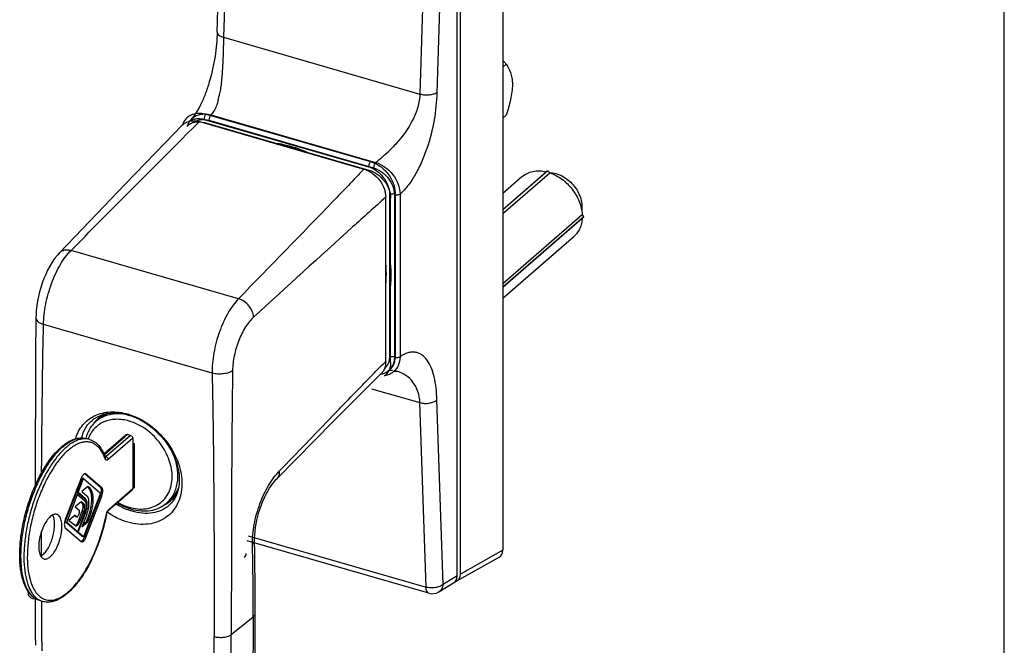
# Model space of a CAD drawing. Units: millimetres. Extents: x 959 to 1506, y -522 to -135.
# Drawn here: x 1389 to 1506, y -281 to -207 of the extents above; entities that cross this region are included whole.
import ezdxf

# ---------------------------------------------------------------- set-up
doc = ezdxf.new("R2010")
doc.units = ezdxf.units.MM
doc.header["$LTSCALE"] = 23.1
doc.layers.get('0').update_dxf_attribs({"linetype": 'CONTINUOUS'})
doc.layers.add('COMPONENTI_DI_ASSIEME', color=7, linetype='CONTINUOUS')

msp = doc.modelspace()

# ---------------------------------------------------------------- linework, layer by layer
at = {"color": 7, "linetype": 'Continuous'}
msp.add_line((1506.14, -521.89), (1506.14, -134.69), dxfattribs=at)
at = {"layer": 'COMPONENTI_DI_ASSIEME', "color": 7, "linetype": 'Continuous'}
for p, q in [((1412.78, -208.33), (1413.41, -185.27)), ((1446.65, -185.77), (1446.65, -269.77)), ((1441.25, -272.83), (1441.25, -190.8)), ((1441.63, -272.62), (1441.63, -190.42)), ((1446.65, -212.49), (1447.06, -212.13)), ((1446.65, -218.55), (1447.06, -218.19)), ((1408.69, -219.21), (1408.63, -219.37)), ((1409.12, -218.56), (1409.12, -218.56)), ((1409.7, -218.66), (1409.71, -218.66)), ((1410.67, -218.96), (1430.17, -224.59)), ((1411.26, -219.07), (1430.76, -224.7)), ((1452.01, -224.79), (1446.65, -229.43)), ((1446.65, -229.36), (1451.79, -224.9)), ((1446.65, -229.86), (1452.23, -225.03)), ((1452.01, -224.79), (1451.79, -224.9)), ((1452.23, -225.03), (1452.01, -224.79)), ((1446.65, -227.45), (1448.93, -225.48)), ((1432.76, -247.41), (1432.76, -227.93)), ((1433.35, -247.51), (1433.35, -228.04)), ((1446.65, -238.15), (1456.07, -229.99)), ((1456.25, -230.25), (1456.07, -229.99)), ((1456.25, -230.25), (1446.65, -238.57)), ((1446.65, -238.58), (1456.07, -230.42)), ((1456.07, -230.42), (1456.25, -230.25)), ((1446.65, -239.89), (1455.09, -232.58)), ((1433.02, -248.56), (1433.02, -248.56)), ((1433.55, -248.47), (1433.54, -248.47)), ((1433.6, -248.67), (1433.6, -248.67)), ((1434.13, -248.57), (1434.13, -248.57)), ((1432.14, -248.93), (1432.18, -248.92)), ((1397.93, -254.39), (1397.93, -254.39)), ((1398.78, -254.18), (1398.38, -254.53)), ((1399.17, -253.71), (1398.72, -254.1)), ((1401.88, -253.66), (1402.22, -253.75)), ((1397.62, -256.65), (1397.27, -256.55)), ((1397.47, -256.59), (1397.46, -256.6)), ((1399.34, -258.36), (1401.95, -256.1)), ((1402.5, -256.17), (1402.15, -256.07)), ((1402.76, -256.5), (1402.76, -262.48)), ((1402.97, -257.17), (1402.76, -257.11)), ((1402.97, -262.37), (1402.97, -257.17)), ((1396.65, -261.24), (1394.76, -266.14)), ((1396.12, -262.89), (1396.76, -261.24)), ((1396.29, -262.94), (1396.93, -261.29)), ((1396.93, -261.29), (1396.76, -261.24)), ((1396.93, -261.29), (1398.93, -263.02)), ((1398.93, -262.33), (1397.06, -260.71)), ((1399.1, -262.38), (1397.21, -260.75)), ((1397.43, -262.21), (1396.73, -262.82)), ((1397.49, -262.35), (1397.37, -262.26)), ((1397.66, -262.4), (1397.43, -262.21)), ((1399.9, -265.05), (1402.69, -262.63)), ((1402.76, -262.13), (1402.97, -262.19)), ((1402.76, -262.3), (1402.97, -262.37)), ((1394.76, -266.43), (1396.04, -263.11)), ((1394.93, -266.48), (1396.21, -263.16)), ((1396.21, -263.16), (1396.04, -263.11)), ((1396.99, -263.64), (1396.12, -262.89)), ((1396.29, -262.94), (1396.12, -262.89)), ((1396.21, -263.16), (1397.08, -263.91)), ((1397.16, -263.69), (1396.29, -262.94)), ((1396.73, -262.82), (1397.3, -263.32)), ((1398.93, -263.02), (1396.93, -268.21)), ((1397.04, -268.21), (1398.93, -263.31)), ((1397.21, -268.26), (1399.1, -263.36)), ((1407.16, -263.86), (1406.76, -264.2)), ((1407.88, -263.37), (1407.23, -263.93)), ((1396.65, -264.03), (1395.94, -264.64)), ((1395.94, -264.64), (1396.43, -265.06)), ((1396.76, -264.23), (1396.59, -264.08)), ((1396.94, -264.28), (1396.65, -264.03)), ((1407.08, -264.45), (1407.08, -264.45)), ((1395.91, -265.64), (1395.19, -266.26)), ((1395.19, -266.26), (1395.95, -266.87)), ((1395.96, -265.77), (1395.85, -265.68)), ((1396.14, -265.82), (1395.91, -265.64)), ((1395.98, -265.78), (1395.96, -265.77)), ((1395.98, -265.78), (1396.15, -265.83)), ((1396.14, -265.82), (1396.15, -265.83)), ((1397.08, -265.33), (1396.21, -267.59)), ((1396.43, -265.31), (1396.28, -265.7)), ((1396.29, -267.66), (1397.16, -265.41)), ((1396.31, -266.35), (1396.76, -265.16)), ((1396.48, -266.4), (1396.94, -265.21)), ((1397.3, -265.53), (1396.73, -267.03)), ((1397.26, -266.37), (1397.49, -265.78)), ((1397.43, -266.42), (1397.66, -265.83)), ((1399.62, -265.63), (1399.62, -265.65)), ((1396.04, -267.54), (1394.76, -266.43)), ((1394.93, -266.48), (1394.76, -266.43)), ((1394.76, -267.12), (1396.65, -268.75)), ((1396.21, -267.59), (1394.93, -266.48)), ((1396.73, -267.03), (1397.43, -266.42)), ((1396.84, -266.73), (1397.26, -266.37)), ((1397.43, -266.42), (1397.26, -266.37)), ((1396.21, -267.59), (1396.04, -267.54)), ((1396.12, -267.61), (1396.14, -267.56)), ((1396.76, -268.16), (1396.12, -267.61)), ((1396.29, -267.66), (1396.12, -267.61)), ((1396.93, -268.21), (1396.29, -267.66)), ((1396.93, -268.21), (1396.76, -268.16)), ((1437.88, -274.89), (1416.34, -268.67)), ((1416.23, -270.19), (1416.23, -270.19)), ((1446.19, -270.63), (1441.18, -273.47)), ((1439.07, -274.73), (1440.82, -273.67)), ((1392.07, -275.86), (1391.73, -275.76))]:
    msp.add_line(p, q, dxfattribs=at)
at = {"layer": 'COMPONENTI_DI_ASSIEME', "color": 9, "linetype": 'Continuous'}
for p, q in [((1414.17, -185.89), (1413.53, -208.95)), ((1437.55, -192.64), (1436.82, -215.68)), ((1439.56, -192.46), (1438.84, -215.5)), ((1413.53, -208.95), (1436.82, -215.68)), ((1411.46, -218.06), (1430.97, -223.69)), ((1412.04, -218.16), (1431.56, -223.8)), ((1411.22, -218.7), (1430.73, -224.33)), ((1411.8, -218.8), (1431.32, -224.44)), ((1433.21, -227.52), (1433.21, -246.83)), ((1433.79, -227.63), (1433.79, -246.93)), ((1433.88, -227.44), (1433.88, -246.74)), ((1434.47, -227.55), (1434.47, -246.85)), ((1415.3, -239.96), (1395.44, -234.23)), ((1412.17, -248.79), (1392.17, -243.02)), ((1431.09, -250.63), (1436.82, -252.28)), ((1439.56, -273.85), (1438.84, -251.96)), ((1437.55, -274.16), (1436.82, -252.28)), ((1397.27, -256.55), (1397.27, -256.55)), ((1399.39, -258.46), (1402.15, -256.07)), ((1402.5, -256.17), (1399.59, -258.68)), ((1402.76, -256.5), (1399.85, -259.02)), ((1399.59, -258.68), (1399.46, -258.65)), ((1397.21, -260.75), (1397.09, -260.71)), ((1397.66, -262.4), (1397.49, -262.35)), ((1399.1, -262.38), (1398.93, -262.33)), ((1399.96, -264.9), (1402.76, -262.48)), ((1397.16, -263.69), (1396.99, -263.64)), ((1399.1, -263.36), (1398.93, -263.31)), ((1396.94, -264.28), (1396.76, -264.23)), ((1396.14, -265.82), (1395.96, -265.77)), ((1396.94, -265.21), (1396.76, -265.16)), ((1397.16, -265.41), (1397.07, -265.38)), ((1397.66, -265.83), (1397.49, -265.78)), ((1396.48, -266.4), (1396.31, -266.35)), ((1391.93, -270.44), (1391.93, -267.55)), ((1397.21, -268.26), (1397.04, -268.21)), ((1416.44, -268.07), (1437.55, -274.16)), ((1446.65, -269.77), (1441.63, -272.62)), ((1441.25, -272.83), (1439.56, -273.85)), ((1414.45, -279.8), (1417.06, -277.67))]:
    msp.add_line(p, q, dxfattribs=at)
at = {"layer": 'COMPONENTI_DI_ASSIEME', "color": 7, "linetype": 'Continuous'}
for points in [[(1408.61, -219.39), (1406.55, -221.52), (1404.27, -223.89), (1401.87, -226.38), (1399.36, -228.99), (1396.74, -231.72), (1394.08, -234.5)], [(1409.12, -218.56), (1408.96, -218.74), (1408.81, -218.96), (1408.69, -219.21)], [(1394.08, -234.5), (1393.82, -234.79), (1393.49, -235.2), (1393.19, -235.64), (1392.92, -236.1), (1392.66, -236.58), (1392.43, -237.08), (1392.22, -237.58), (1392.03, -238.1), (1391.86, -238.62), (1391.71, -239.15), (1391.58, -239.69), (1391.47, -240.22), (1391.39, -240.76), (1391.32, -241.3), (1391.29, -241.83), (1391.27, -242.23)], [(1391.27, -242.23), (1391.24, -246.75), (1391.21, -251.65), (1391.19, -256.78), (1391.18, -262.13)], [(1432.18, -248.92), (1432.44, -248.85), (1432.69, -248.76), (1432.92, -248.63), (1433.09, -248.52)], [(1433.09, -248.52), (1433.18, -248.47), (1433.23, -248.44), (1433.26, -248.43), (1433.29, -248.43), (1433.34, -248.43), (1433.45, -248.44), (1433.54, -248.47)], [(1419.84, -261.31), (1422.11, -259.02), (1424.36, -256.74), (1426.51, -254.56), (1428.56, -252.49), (1430.51, -250.54), (1432.2, -248.87)], [(1397.93, -254.39), (1398.16, -254.21), (1398.5, -254), (1398.85, -253.83), (1399.24, -253.69), (1399.64, -253.59), (1400.07, -253.53), (1400.51, -253.5), (1400.96, -253.52), (1401.42, -253.57), (1401.88, -253.66)], [(1402.22, -253.75), (1402.58, -253.86), (1403.08, -254.06), (1403.58, -254.3), (1404.07, -254.57), (1404.55, -254.89), (1405.01, -255.23), (1405.46, -255.61), (1405.87, -256.02), (1406.27, -256.45), (1406.63, -256.91), (1406.96, -257.38), (1407.26, -257.87), (1407.52, -258.36), (1407.75, -258.86), (1407.93, -259.37), (1408.08, -259.87), (1408.19, -260.38), (1408.26, -260.87), (1408.28, -261.35), (1408.27, -261.83), (1408.22, -262.28), (1408.12, -262.71), (1407.99, -263.12), (1407.82, -263.5), (1407.61, -263.85), (1407.37, -264.16), (1407.08, -264.45)], [(1417.21, -268.58), (1417.21, -268.35), (1417.22, -267.96), (1417.26, -267.54), (1417.31, -267.11), (1417.38, -266.66), (1417.48, -266.21), (1417.59, -265.75), (1417.71, -265.29), (1417.86, -264.83), (1418.02, -264.39), (1418.19, -263.96), (1418.38, -263.54), (1418.57, -263.15), (1418.77, -262.78), (1418.97, -262.44), (1419.17, -262.13), (1419.37, -261.86), (1419.56, -261.62), (1419.74, -261.41), (1419.84, -261.31)], [(1417.28, -277.28), (1417.28, -276.1), (1417.28, -274.7), (1417.26, -273.24), (1417.25, -271.71), (1417.23, -270.12), (1417.21, -268.58)], [(1391.18, -275.51), (1391.18, -275.98), (1391.18, -277.28), (1391.19, -278.59), (1391.2, -279.89), (1391.21, -281.06)], [(1417.25, -284.83), (1417.26, -283.61), (1417.27, -282.27), (1417.28, -280.96), (1417.28, -279.67), (1417.28, -278.4), (1417.28, -277.28)]]:
    msp.add_lwpolyline(points, dxfattribs=at)
at = {"layer": 'COMPONENTI_DI_ASSIEME', "color": 9, "linetype": 'Continuous'}
for centre, radius, start, end in [((1392.11, -211.39), 21.38, 346.2559, 348.841), ((1418.47, -206.96), 21.33, 307.8599, 313.8342), ((1420.3, -237.08), 12.54, 0.49, 5.7484), ((1421.41, -237.07), 11.43, 353.9846, 0.0202), ((1420.98, -237.07), 11.86, 0.0003, 0.4326), ((1420.88, -237.19), 12.54, 0.4937, 5.7892), ((1421.57, -237.17), 11.85, 0.0003, 0.4343), ((1422, -237.18), 11.42, 353.939, 0.0201), ((1400.13, -260.73), 7.37, 73.3308, 73.8976), ((1400.11, -260.8), 7.45, 72.5784, 73.3305), ((1397.09, -258.47), 1.89, 73.9727, 84.7145), ((1394.28, -260.8), 5.53, 19.744, 21.3852), ((1401.37, -266), 1.82, 165.819, 168.0562), ((1401.32, -265.99), 1.76, 168.0615, 168.8406), ((1392.61, -274.01), 1.93, 243.2705, 247.5039), ((1392.6, -274.05), 1.88, 247.5108, 253.8933), ((2261.36, -274.13), 869.43, 180.11151, 180.49883), ((556.25, -277.68), 860.82, 359.49858, 0.0008), ((552.07, -280.07), 860.35, 359.49882, 0.00055), ((550.6, -279.8), 863.85, 359.49946, 359.99991)]:
    msp.add_arc(centre, radius, start, end, dxfattribs=at)
at = {"layer": 'COMPONENTI_DI_ASSIEME', "color": 7, "linetype": 'Continuous'}
for centre, radius, start, end in [((1411.45, -220.25), 2.36, 156.4161, 160.8952), ((1419.5, -233.03), 11.36, 86.3398, 86.8944), ((1452.17, -227.74), 2.73, 88.8007, 89.0991), ((1432.27, -246.62), 2.46, 277.2179, 280.7836), ((1432.29, -246.69), 2.38, 280.7837, 284.4743), ((1401.17, -256.92), 3.74, 139.3137, 145.5254), ((1401.13, -256.89), 3.68, 130.9045, 139.3146), ((1401.14, -256.91), 3.7, 118.404, 130.8392), ((1398.25, -261.85), 1.72, 157.4665, 158.9505), ((1397.24, -262.66), 1.81, 338.9731, 344.0129), ((1404.82, -261.15), 3.68, 302.5105, 310.8723), ((1395.95, -264.25), 1.24, 9.6574, 12.5705), ((1404.35, -258.76), 6.39, 251.1538, 253.8814), ((1403.89, -259.27), 5.64, 253.8932, 256.8953), ((1404.77, -261.07), 3.77, 295.7484, 301.9026), ((1404.8, -261.12), 3.72, 301.9221, 302.5186), ((1396.47, -266.8), 1.83, 158.9862, 166.8082), ((1401.1, -265.92), 1.5, 165.6467, 168.8218), ((1395.45, -267.6), 1.71, 337.4147, 338.9501), ((1438.29, -273.45), 1.5, 253.8974, 301.2065)]:
    msp.add_arc(centre, radius, start, end, dxfattribs=at)
for centre, major_axis, ratio, start_param, end_param in [((1445.35, -269.39), (-0.98, 1.15), 0.744769, -3.283331, -2.422022), ((1439.95, -272.44), (-0.97, 1.15), 0.747267, -3.260714, -2.418572), ((1440.33, -272.23), (-0.98, 1.15), 0.744769, 2.810485, 3.861163)]:
    msp.add_ellipse(centre, major_axis=major_axis, ratio=ratio, start_param=start_param, end_param=end_param, dxfattribs=at)
for points, knots in [([(1412.78, -208.33), (1412.75, -209.3), (1412.57, -211.29), (1412.02, -213.74), (1411.39, -215.65), (1410.85, -216.92), (1410.29, -217.92), (1409.89, -218.46), (1409.7, -218.66)], [0, 0, 0, 0, 0.265059, 0.547806, 0.686611, 0.815606, 0.924778, 1, 1, 1, 1]), ([(1446.65, -211.71), (1446.69, -211.75), (1446.83, -211.88), (1446.97, -212.02), (1447.06, -212.13)], [0, 0, 0, 0, 0.254768, 1, 1, 1, 1]), ([(1447.06, -212.13), (1447.26, -212.44), (1447.54, -212.97), (1447.75, -213.8), (1447.79, -214.28), (1447.79, -214.53)], [0, 0, 0, 0, 0.437968, 0.69661, 1, 1, 1, 1]), ([(1447.79, -214.53), (1447.79, -214.83), (1447.74, -215.43), (1447.57, -216.34), (1447.34, -217.27), (1447.16, -217.88), (1447.06, -218.19)], [0, 0, 0, 0, 0.235564, 0.486753, 0.742927, 1, 1, 1, 1]), ([(1408.61, -219.39), (1408.73, -219.27), (1409.01, -219.06), (1409.53, -218.87), (1410.09, -218.84), (1410.48, -218.91), (1410.67, -218.96)], [0, 0, 0, 0, 0.23369, 0.474011, 0.728244, 1, 1, 1, 1]), ([(1409.19, -219.5), (1409.31, -219.38), (1409.6, -219.16), (1410.3, -218.91), (1410.89, -218.96), (1411.26, -219.07)], [0, 0, 0, 0, 0.23462, 0.475854, 1, 1, 1, 1]), ([(1409.71, -218.66), (1409.66, -218.71), (1409.49, -218.9), (1409.36, -219.12), (1409.28, -219.3)], [0, 0, 0, 0, 0.248675, 1, 1, 1, 1]), ([(1419.85, -221.61), (1420.04, -221.64), (1420.82, -221.81), (1421.58, -222.05), (1422.14, -222.27)], [0, 0, 0, 0, 0.245009, 1, 1, 1, 1]), ([(1420.49, -221.73), (1420.68, -221.76), (1421.45, -221.93), (1422.21, -222.17), (1422.76, -222.39)], [0, 0, 0, 0, 0.245077, 1, 1, 1, 1]), ([(1430.17, -224.59), (1430.53, -224.7), (1431.22, -225.04), (1432.05, -225.84), (1432.61, -226.84), (1432.76, -227.58), (1432.76, -227.93)], [0, 0, 0, 0, 0.246098, 0.505639, 0.762013, 1, 1, 1, 1]), ([(1430.76, -224.7), (1431.11, -224.8), (1431.8, -225.15), (1432.63, -225.95), (1433.2, -226.94), (1433.35, -227.68), (1433.35, -228.04)], [0, 0, 0, 0, 0.2461, 0.505646, 0.762017, 1, 1, 1, 1]), ([(1448.93, -225.48), (1449.11, -225.32), (1449.52, -225.06), (1450.23, -224.82), (1451, -224.77), (1451.53, -224.84), (1451.79, -224.9)], [0, 0, 0, 0, 0.234815, 0.476601, 0.730716, 1, 1, 1, 1]), ([(1452.22, -225.01), (1452.7, -225.02), (1453.43, -225.23), (1454.28, -225.75), (1454.87, -226.28), (1455.37, -226.9), (1455.86, -227.79), (1456.04, -228.55), (1456.04, -229.04)], [0, 0, 0, 0, 0.235227, 0.363197, 0.494828, 0.627236, 0.757434, 1, 1, 1, 1]), ([(1452.23, -225.03), (1452.74, -225.2), (1453.73, -225.74), (1454.94, -226.93), (1455.79, -228.38), (1456.05, -229.46), (1456.07, -229.99)], [0, 0, 0, 0, 0.246873, 0.505306, 0.760815, 1, 1, 1, 1]), ([(1456.04, -229.04), (1456.04, -229.07), (1456.04, -229.2), (1456.03, -229.34), (1456.01, -229.44)], [0, 0, 0, 0, 0.253517, 1, 1, 1, 1]), ([(1456.07, -230.42), (1456.06, -230.63), (1456, -231.05), (1455.81, -231.64), (1455.5, -232.16), (1455.23, -232.45), (1455.09, -232.58)], [0, 0, 0, 0, 0.264515, 0.517276, 0.761077, 1, 1, 1, 1]), ([(1432.76, -247.41), (1432.76, -247.69), (1432.7, -248.1), (1432.45, -248.58), (1432.29, -248.79), (1432.2, -248.87)], [0, 0, 0, 0, 0.518169, 0.762156, 1, 1, 1, 1]), ([(1433.35, -247.51), (1433.35, -247.79), (1433.26, -248.34), (1432.96, -248.81), (1432.78, -248.98)], [0, 0, 0, 0, 0.519667, 1, 1, 1, 1]), ([(1432.88, -249), (1432.95, -248.98), (1433.2, -248.91), (1433.44, -248.78), (1433.6, -248.67)], [0, 0, 0, 0, 0.252833, 1, 1, 1, 1]), ([(1433.6, -248.67), (1433.66, -248.63), (1433.74, -248.57), (1433.86, -248.53), (1433.97, -248.53), (1434.06, -248.55), (1434.13, -248.57)], [0, 0, 0, 0, 0.381819, 0.509409, 0.638822, 1, 1, 1, 1]), ([(1398.38, -254.53), (1398.24, -254.65), (1397.97, -254.93), (1397.63, -255.41), (1397.36, -255.94), (1397.23, -256.33), (1397.18, -256.52)], [0, 0, 0, 0, 0.243659, 0.489991, 0.741436, 1, 1, 1, 1]), ([(1402.32, -254.47), (1401.81, -254.32), (1401.03, -254.21), (1400.01, -254.33), (1399.32, -254.55), (1398.7, -254.9), (1398.17, -255.36), (1397.75, -255.93), (1397.55, -256.36), (1397.47, -256.59)], [0, 0, 0, 0, 0.271076, 0.398173, 0.52053, 0.639768, 0.757968, 0.87736, 1, 1, 1, 1]), ([(1401.96, -253.68), (1401.62, -253.62), (1400.96, -253.56), (1400, -253.68), (1399.12, -253.99), (1398.61, -254.33), (1398.38, -254.53)], [0, 0, 0, 0, 0.267424, 0.520936, 0.763515, 1, 1, 1, 1]), ([(1398.78, -254.18), (1398.93, -254.05), (1399.25, -253.82), (1399.6, -253.64), (1399.78, -253.56)], [0, 0, 0, 0, 0.497178, 1, 1, 1, 1]), ([(1402.61, -264.76), (1402.93, -264.84), (1403.56, -264.93), (1404.5, -264.87), (1405.36, -264.61), (1406.11, -264.15), (1406.71, -263.53), (1407.15, -262.75), (1407.4, -261.86), (1407.46, -260.89), (1407.33, -259.88), (1406.91, -258.5), (1406.15, -257.2), (1405.14, -256.09), (1404, -255.16), (1403.01, -254.67), (1402.32, -254.47)], [0, 0, 0, 0, 0.06147, 0.119589, 0.174952, 0.228638, 0.28209, 0.336799, 0.393988, 0.454389, 0.518194, 0.585103, 0.724817, 0.79594, 0.866262, 1, 1, 1, 1]), ([(1391.73, -275.76), (1391.58, -275.72), (1391.28, -275.6), (1390.87, -275.31), (1390.51, -274.94), (1390.09, -274.31), (1389.68, -273.32), (1389.41, -271.94), (1389.32, -270.34), (1389.42, -268.6), (1389.7, -266.76), (1390.15, -264.9), (1390.76, -263.09), (1391.5, -261.39), (1392.34, -259.86), (1393.14, -258.74), (1393.8, -257.99), (1394.3, -257.52), (1394.8, -257.13), (1395.3, -256.82), (1395.8, -256.6), (1396.3, -256.48), (1396.8, -256.45), (1397.12, -256.5), (1397.27, -256.55)], [0, 0, 0, 0, 0.020115, 0.040745, 0.062359, 0.085398, 0.136866, 0.196581, 0.264303, 0.338765, 0.418044, 0.499829, 0.581619, 0.660916, 0.735406, 0.803163, 0.834108, 0.862969, 0.889751, 0.914562, 0.937613, 0.959245, 0.979872, 1, 1, 1, 1]), ([(1397.62, -256.65), (1397.72, -256.68), (1397.93, -256.76), (1398.33, -256.98), (1398.77, -257.38), (1399.2, -258.01), (1399.42, -258.5), (1399.51, -258.76)], [0, 0, 0, 0, 0.111906, 0.22515, 0.460494, 0.716461, 1, 1, 1, 1]), ([(1401.95, -256.1), (1401.98, -256.08), (1402.04, -256.05), (1402.11, -256.06), (1402.15, -256.07)], [0, 0, 0, 0, 0.473542, 1, 1, 1, 1]), ([(1402.5, -256.17), (1402.57, -256.19), (1402.7, -256.28), (1402.76, -256.43), (1402.76, -256.5)], [0, 0, 0, 0, 0.505913, 1, 1, 1, 1]), ([(1399.51, -258.77), (1399.51, -258.77), (1399.52, -258.78), (1399.51, -258.77), (1399.51, -258.76), (1399.51, -258.76)], [0, 0, 0, 0, 0.318138, 0.528238, 1, 1, 1, 1]), ([(1406.76, -264.2), (1406.93, -264.06), (1407.23, -263.74), (1407.6, -263.18), (1407.88, -262.55), (1408.06, -261.86), (1408.13, -261.13), (1408.09, -260.09), (1407.9, -259.32), (1407.73, -258.81)], [0, 0, 0, 0, 0.11274, 0.227068, 0.344396, 0.465817, 0.592035, 0.72334, 1, 1, 1, 1]), ([(1396.99, -260.74), (1396.96, -260.76), (1396.9, -260.81), (1396.78, -260.96), (1396.71, -261.1), (1396.66, -261.19)], [0, 0, 0, 0, 0.198211, 0.434834, 1, 1, 1, 1]), ([(1397.15, -260.71), (1397.13, -260.71), (1397.07, -260.7), (1397.02, -260.73), (1396.99, -260.74)], [0, 0, 0, 0, 0.461144, 1, 1, 1, 1]), ([(1397.21, -260.75), (1397.21, -260.74), (1397.19, -260.73), (1397.17, -260.72), (1397.15, -260.71)], [0, 0, 0, 0, 0.258801, 1, 1, 1, 1]), ([(1397.49, -265.78), (1397.55, -265.61), (1397.67, -265.27), (1397.8, -264.74), (1397.88, -264.22), (1397.9, -263.73), (1397.88, -263.28), (1397.81, -262.9), (1397.68, -262.58), (1397.56, -262.42), (1397.49, -262.35)], [0, 0, 0, 0, 0.152818, 0.305778, 0.453916, 0.592919, 0.718906, 0.829066, 0.922299, 1, 1, 1, 1]), ([(1397.66, -265.83), (1397.72, -265.66), (1397.84, -265.32), (1397.97, -264.79), (1398.05, -264.27), (1398.08, -263.78), (1398.05, -263.33), (1397.98, -262.95), (1397.85, -262.63), (1397.73, -262.47), (1397.66, -262.4)], [0, 0, 0, 0, 0.152851, 0.305764, 0.45392, 0.592916, 0.718902, 0.829075, 0.922285, 1, 1, 1, 1]), ([(1398.98, -263.16), (1399, -263.07), (1399.04, -262.9), (1399.05, -262.7), (1399.03, -262.55), (1399, -262.44), (1398.96, -262.36), (1398.93, -262.33)], [0, 0, 0, 0, 0.31322, 0.596594, 0.720006, 0.828608, 1, 1, 1, 1]), ([(1399.1, -263.36), (1399.14, -263.26), (1399.19, -263.07), (1399.22, -262.82), (1399.21, -262.65), (1399.19, -262.51), (1399.14, -262.42), (1399.1, -262.38)], [0, 0, 0, 0, 0.306203, 0.593624, 0.719904, 0.830315, 1, 1, 1, 1]), ([(1402.76, -262.48), (1402.76, -262.51), (1402.75, -262.56), (1402.71, -262.61), (1402.69, -262.63)], [0, 0, 0, 0, 0.520008, 1, 1, 1, 1]), ([(1407.16, -263.86), (1407.39, -263.66), (1407.81, -263.19), (1408.1, -262.64), (1408.21, -262.35)], [0, 0, 0, 0, 0.493436, 1, 1, 1, 1]), ([(1397.12, -263.84), (1397.11, -263.82), (1397.08, -263.74), (1397.03, -263.68), (1396.99, -263.64)], [0, 0, 0, 0, 0.278994, 1, 1, 1, 1]), ([(1397.08, -265.33), (1397.13, -265.19), (1397.21, -264.91), (1397.26, -264.55), (1397.24, -264.3), (1397.21, -264.14), (1397.16, -264.01), (1397.11, -263.94), (1397.08, -263.91)], [0, 0, 0, 0, 0.305689, 0.592669, 0.718734, 0.828961, 0.922251, 1, 1, 1, 1]), ([(1397.16, -263.98), (1397.16, -263.96), (1397.15, -263.92), (1397.13, -263.87), (1397.12, -263.84)], [0, 0, 0, 0, 0.262587, 1, 1, 1, 1]), ([(1397.16, -265.41), (1397.23, -265.24), (1397.33, -264.89), (1397.38, -264.47), (1397.36, -264.15), (1397.32, -263.96), (1397.26, -263.8), (1397.2, -263.72), (1397.16, -263.69)], [0, 0, 0, 0, 0.305689, 0.592669, 0.718734, 0.828961, 0.922251, 1, 1, 1, 1]), ([(1397.3, -265.53), (1397.39, -265.31), (1397.49, -264.97), (1397.56, -264.52), (1397.57, -264.21), (1397.56, -263.92), (1397.51, -263.67), (1397.43, -263.47), (1397.35, -263.36), (1397.3, -263.32)], [0, 0, 0, 0, 0.305571, 0.453768, 0.592803, 0.718824, 0.829027, 0.922264, 1, 1, 1, 1]), ([(1407.23, -263.93), (1407.4, -263.78), (1407.72, -263.45), (1407.97, -263.06), (1408.08, -262.86)], [0, 0, 0, 0, 0.496314, 1, 1, 1, 1]), ([(1396.43, -265.31), (1396.45, -265.26), (1396.46, -265.19), (1396.45, -265.11), (1396.44, -265.07), (1396.43, -265.06)], [0, 0, 0, 0, 0.593052, 0.829835, 1, 1, 1, 1]), ([(1396.76, -265.16), (1396.8, -265.07), (1396.85, -264.88), (1396.88, -264.65), (1396.87, -264.48), (1396.85, -264.35), (1396.81, -264.26), (1396.76, -264.23)], [0, 0, 0, 0, 0.306167, 0.593641, 0.719838, 0.830335, 1, 1, 1, 1]), ([(1396.94, -265.21), (1396.97, -265.12), (1397.03, -264.93), (1397.05, -264.7), (1397.04, -264.53), (1397.02, -264.4), (1396.98, -264.31), (1396.94, -264.28)], [0, 0, 0, 0, 0.306203, 0.593624, 0.719904, 0.830315, 1, 1, 1, 1]), ([(1399.64, -265.55), (1399.67, -265.44), (1399.73, -265.29), (1399.82, -265.13), (1399.87, -265.07), (1399.9, -265.05)], [0, 0, 0, 0, 0.591923, 0.835377, 1, 1, 1, 1]), ([(1400.91, -264.17), (1401.02, -264.24), (1401.46, -264.49), (1401.93, -264.69), (1402.28, -264.82)], [0, 0, 0, 0, 0.255079, 1, 1, 1, 1]), ([(1400.97, -264.12), (1401.08, -264.18), (1401.51, -264.41), (1401.97, -264.59), (1402.32, -264.69)], [0, 0, 0, 0, 0.25585, 1, 1, 1, 1]), ([(1402.57, -264.91), (1402.96, -265.02), (1403.72, -265.16), (1404.86, -265.12), (1405.9, -264.81), (1406.5, -264.43), (1406.76, -264.2)], [0, 0, 0, 0, 0.270977, 0.525646, 0.766732, 1, 1, 1, 1]), ([(1392.98, -265.79), (1392.9, -265.86), (1392.75, -266.01), (1392.46, -266.4), (1392.13, -266.98), (1391.84, -267.77), (1391.68, -268.47), (1391.61, -269.02), (1391.6, -269.41), (1391.62, -269.77), (1391.68, -270.08), (1391.76, -270.35), (1391.88, -270.57), (1392.03, -270.73), (1392.16, -270.8), (1392.22, -270.81)], [0, 0, 0, 0, 0.055414, 0.117584, 0.258381, 0.412618, 0.567869, 0.641946, 0.71167, 0.775806, 0.833416, 0.883997, 0.927684, 0.965566, 1, 1, 1, 1]), ([(1399.62, -265.65), (1399.48, -266.36), (1399.13, -267.77), (1398.42, -269.78), (1397.55, -271.63), (1396.7, -273.01), (1395.97, -273.95), (1395.42, -274.55), (1394.86, -275.05), (1394.3, -275.45), (1393.73, -275.74), (1393.17, -275.92), (1392.61, -275.97), (1392.25, -275.91), (1392.07, -275.86)], [0, 0, 0, 0, 0.15831, 0.315851, 0.46662, 0.605224, 0.66867, 0.727715, 0.782224, 0.832282, 0.878265, 0.920864, 0.961046, 1, 1, 1, 1]), ([(1392.11, -270.3), (1392.25, -270.18), (1392.52, -269.88), (1392.85, -269.34), (1393.13, -268.69), (1393.34, -267.99), (1393.47, -267.29), (1393.5, -266.64), (1393.45, -266.07), (1393.33, -265.73), (1393.25, -265.6)], [0, 0, 0, 0, 0.10767, 0.234847, 0.375402, 0.521372, 0.664156, 0.795527, 0.908733, 1, 1, 1, 1]), ([(1393.74, -265.53), (1393.69, -265.51), (1393.56, -265.5), (1393.37, -265.54), (1393.17, -265.64), (1393.04, -265.73), (1392.98, -265.79)], [0, 0, 0, 0, 0.21117, 0.440496, 0.701238, 1, 1, 1, 1]), ([(1392.98, -270.55), (1393.06, -270.48), (1393.21, -270.33), (1393.51, -269.94), (1393.83, -269.36), (1394.12, -268.57), (1394.28, -267.87), (1394.35, -267.32), (1394.36, -266.93), (1394.34, -266.57), (1394.28, -266.26), (1394.2, -265.99), (1394.08, -265.77), (1393.93, -265.61), (1393.8, -265.55), (1393.74, -265.53)], [0, 0, 0, 0, 0.055414, 0.117584, 0.258381, 0.412618, 0.567869, 0.641946, 0.71167, 0.775806, 0.833416, 0.883997, 0.927684, 0.965566, 1, 1, 1, 1]), ([(1396.15, -265.83), (1396.15, -265.83), (1396.17, -265.83), (1396.18, -265.83), (1396.19, -265.82)], [0, 0, 0, 0, 0.22997, 1, 1, 1, 1]), ([(1396.19, -265.82), (1396.21, -265.81), (1396.24, -265.77), (1396.27, -265.73), (1396.28, -265.7)], [0, 0, 0, 0, 0.428907, 1, 1, 1, 1]), ([(1394.69, -266.38), (1394.67, -266.46), (1394.64, -266.61), (1394.64, -266.79), (1394.66, -266.92), (1394.69, -267.02), (1394.73, -267.09), (1394.76, -267.12)], [0, 0, 0, 0, 0.31502, 0.59632, 0.718495, 0.826477, 1, 1, 1, 1]), ([(1395.91, -266.85), (1395.92, -266.85), (1395.94, -266.84), (1395.95, -266.83), (1395.97, -266.83)], [0, 0, 0, 0, 0.238231, 1, 1, 1, 1]), ([(1395.95, -266.87), (1395.95, -266.87), (1395.97, -266.89), (1395.99, -266.89), (1396, -266.9)], [0, 0, 0, 0, 0.257327, 1, 1, 1, 1]), ([(1395.97, -266.83), (1396, -266.81), (1396.07, -266.75), (1396.19, -266.6), (1396.27, -266.46), (1396.31, -266.35)], [0, 0, 0, 0, 0.194131, 0.430386, 1, 1, 1, 1]), ([(1396, -266.9), (1396.02, -266.9), (1396.06, -266.91), (1396.12, -266.89), (1396.19, -266.85), (1396.28, -266.76), (1396.38, -266.62), (1396.45, -266.48), (1396.48, -266.4)], [0, 0, 0, 0, 0.07771, 0.164272, 0.265438, 0.383505, 0.667572, 1, 1, 1, 1]), ([(1396.68, -268.71), (1396.71, -268.7), (1396.78, -268.65), (1396.91, -268.5), (1396.98, -268.36), (1397.02, -268.25)], [0, 0, 0, 0, 0.19452, 0.42999, 1, 1, 1, 1]), ([(1396.71, -268.79), (1396.73, -268.79), (1396.77, -268.79), (1396.84, -268.77), (1396.91, -268.73), (1397, -268.64), (1397.12, -268.49), (1397.18, -268.34), (1397.21, -268.26)], [0, 0, 0, 0, 0.077707, 0.164263, 0.26543, 0.383492, 0.667564, 1, 1, 1, 1]), ([(1396.63, -268.74), (1396.63, -268.73), (1396.65, -268.73), (1396.67, -268.72), (1396.68, -268.71)], [0, 0, 0, 0, 0.238547, 1, 1, 1, 1]), ([(1396.65, -268.75), (1396.65, -268.76), (1396.67, -268.77), (1396.69, -268.78), (1396.71, -268.79)], [0, 0, 0, 0, 0.258801, 1, 1, 1, 1]), ([(1391.84, -270.49), (1391.86, -270.48), (1391.96, -270.43), (1392.05, -270.36), (1392.11, -270.3)], [0, 0, 0, 0, 0.23336, 1, 1, 1, 1]), ([(1392.22, -270.81), (1392.27, -270.83), (1392.4, -270.84), (1392.59, -270.8), (1392.79, -270.7), (1392.92, -270.61), (1392.98, -270.55)], [0, 0, 0, 0, 0.21117, 0.440496, 0.701238, 1, 1, 1, 1])]:
    msp.add_open_spline(points, degree=3, knots=knots, dxfattribs=at)
at = {"layer": 'COMPONENTI_DI_ASSIEME', "color": 9, "linetype": 'Continuous'}
for points, knots in [([(1412.78, -208.33), (1412.78, -208.39), (1412.82, -208.53), (1412.98, -208.71), (1413.23, -208.85), (1413.42, -208.92), (1413.53, -208.95)], [0, 0, 0, 0, 0.181727, 0.401696, 0.67553, 1, 1, 1, 1]), ([(1413.53, -208.95), (1413.52, -209.49), (1413.49, -210.6), (1413.43, -212.27), (1413.31, -213.92), (1413.18, -215), (1413.09, -215.52)], [0, 0, 0, 0, 0.245057, 0.504082, 0.760074, 1, 1, 1, 1]), ([(1436.82, -215.68), (1436.8, -216.2), (1436.61, -217.28), (1435.78, -219.34), (1434.77, -220.72), (1434, -221.56)], [0, 0, 0, 0, 0.237058, 0.487978, 1, 1, 1, 1]), ([(1438.84, -215.5), (1438.8, -216.59), (1438.58, -218.84), (1437.88, -221.6), (1437.04, -223.75), (1436.3, -225.24), (1435.46, -226.52), (1434.81, -227.25), (1434.47, -227.55)], [0, 0, 0, 0, 0.250054, 0.516448, 0.649741, 0.777972, 0.89631, 1, 1, 1, 1]), ([(1436.82, -215.68), (1437, -215.73), (1437.37, -215.79), (1437.92, -215.79), (1438.42, -215.7), (1438.72, -215.58), (1438.84, -215.5)], [0, 0, 0, 0, 0.264271, 0.538734, 0.792463, 1, 1, 1, 1]), ([(1412.88, -216.46), (1412.83, -216.63), (1412.65, -217.23), (1412.35, -217.82), (1412.04, -218.16)], [0, 0, 0, 0, 0.273216, 1, 1, 1, 1]), ([(1409.12, -218.56), (1409.26, -218.41), (1409.58, -218.17), (1410.16, -217.96), (1410.8, -217.92), (1411.24, -217.99), (1411.46, -218.06)], [0, 0, 0, 0, 0.232962, 0.473165, 0.727792, 1, 1, 1, 1]), ([(1409.71, -218.66), (1409.84, -218.52), (1410.16, -218.28), (1410.74, -218.07), (1411.39, -218.02), (1411.82, -218.1), (1412.04, -218.16)], [0, 0, 0, 0, 0.23289, 0.473051, 0.727679, 1, 1, 1, 1]), ([(1411.46, -218.06), (1411.42, -218.09), (1411.35, -218.18), (1411.28, -218.34), (1411.23, -218.52), (1411.22, -218.64), (1411.22, -218.7)], [0, 0, 0, 0, 0.214186, 0.471744, 0.744367, 1, 1, 1, 1]), ([(1412.04, -218.16), (1412.01, -218.2), (1411.94, -218.29), (1411.84, -218.5), (1411.8, -218.68), (1411.8, -218.8)], [0, 0, 0, 0, 0.214614, 0.472687, 1, 1, 1, 1]), ([(1395.44, -234.23), (1396.7, -232.96), (1401.76, -227.85), (1406.83, -222.75), (1410.67, -218.96)], [0, 0, 0, 0, 0.249601, 1, 1, 1, 1]), ([(1409.47, -218.91), (1409.58, -218.83), (1409.84, -218.7), (1410.28, -218.59), (1410.74, -218.59), (1411.06, -218.65), (1411.22, -218.7)], [0, 0, 0, 0, 0.233318, 0.475343, 0.730305, 1, 1, 1, 1]), ([(1410.05, -219.02), (1410.17, -218.94), (1410.43, -218.8), (1411.02, -218.66), (1411.5, -218.72), (1411.8, -218.8)], [0, 0, 0, 0, 0.233872, 0.476478, 1, 1, 1, 1]), ([(1419.07, -221.39), (1419.71, -221.47), (1421.01, -221.74), (1422.26, -222.21), (1422.88, -222.49)], [0, 0, 0, 0, 0.489292, 1, 1, 1, 1]), ([(1419.68, -221.5), (1420, -221.54), (1421.28, -221.75), (1422.53, -222.17), (1423.43, -222.58)], [0, 0, 0, 0, 0.242334, 1, 1, 1, 1]), ([(1434, -221.56), (1433.94, -221.63), (1433.7, -221.9), (1433.44, -222.16), (1433.24, -222.34)], [0, 0, 0, 0, 0.253261, 1, 1, 1, 1]), ([(1430.97, -223.69), (1430.93, -223.72), (1430.87, -223.81), (1430.79, -223.97), (1430.74, -224.15), (1430.73, -224.27), (1430.73, -224.33)], [0, 0, 0, 0, 0.214184, 0.471749, 0.744375, 1, 1, 1, 1]), ([(1430.97, -223.69), (1431.37, -223.81), (1432.14, -224.2), (1433.07, -225.1), (1433.7, -226.21), (1433.88, -227.04), (1433.88, -227.44)], [0, 0, 0, 0, 0.245745, 0.505637, 0.762322, 1, 1, 1, 1]), ([(1431.56, -223.8), (1431.52, -223.83), (1431.45, -223.92), (1431.36, -224.13), (1431.32, -224.31), (1431.32, -224.44)], [0, 0, 0, 0, 0.214616, 0.47269, 1, 1, 1, 1]), ([(1431.56, -223.8), (1431.95, -223.91), (1432.72, -224.31), (1433.65, -225.21), (1434.29, -226.32), (1434.46, -227.15), (1434.47, -227.55)], [0, 0, 0, 0, 0.245818, 0.505644, 0.76226, 1, 1, 1, 1]), ([(1430.17, -224.59), (1428.95, -225.88), (1424.02, -231.03), (1419.03, -236.13), (1415.3, -239.96)], [0, 0, 0, 0, 0.249231, 1, 1, 1, 1]), ([(1430.73, -224.33), (1431.07, -224.43), (1431.73, -224.76), (1432.52, -225.53), (1433.06, -226.48), (1433.21, -227.18), (1433.21, -227.52)], [0, 0, 0, 0, 0.246017, 0.505611, 0.762065, 1, 1, 1, 1]), ([(1431.32, -224.44), (1431.65, -224.54), (1432.14, -224.78), (1432.7, -225.24), (1433.2, -225.79), (1433.65, -226.58), (1433.79, -227.29), (1433.79, -227.63)], [0, 0, 0, 0, 0.245906, 0.375237, 0.505968, 0.762172, 1, 1, 1, 1]), ([(1433.88, -227.44), (1433.84, -227.47), (1433.74, -227.52), (1433.57, -227.56), (1433.39, -227.56), (1433.27, -227.54), (1433.21, -227.52)], [0, 0, 0, 0, 0.211578, 0.465688, 0.738262, 1, 1, 1, 1]), ([(1434.47, -227.55), (1434.43, -227.58), (1434.33, -227.63), (1434.1, -227.68), (1433.91, -227.66), (1433.79, -227.63)], [0, 0, 0, 0, 0.212123, 0.466887, 1, 1, 1, 1]), ([(1432.76, -227.93), (1431.45, -229.1), (1426.21, -233.81), (1421.01, -238.57), (1417.09, -242.14)], [0, 0, 0, 0, 0.249031, 1, 1, 1, 1]), ([(1392.17, -243.02), (1392.18, -242.63), (1392.23, -241.82), (1392.43, -240.6), (1392.72, -239.36), (1393.12, -238.14), (1393.6, -236.98), (1394.15, -235.92), (1394.75, -235), (1395.2, -234.47), (1395.44, -234.23)], [0, 0, 0, 0, 0.122154, 0.252367, 0.387093, 0.522558, 0.654964, 0.780697, 0.896553, 1, 1, 1, 1]), ([(1394.08, -234.5), (1394.16, -234.42), (1394.34, -234.28), (1394.68, -234.16), (1395.05, -234.15), (1395.31, -234.19), (1395.44, -234.23)], [0, 0, 0, 0, 0.229334, 0.467969, 0.723775, 1, 1, 1, 1]), ([(1415.3, -239.96), (1415.07, -240.2), (1414.62, -240.74), (1414.03, -241.66), (1413.49, -242.73), (1413.02, -243.89), (1412.64, -245.11), (1412.37, -246.36), (1412.2, -247.59), (1412.17, -248.4), (1412.17, -248.79)], [0, 0, 0, 0, 0.103063, 0.218603, 0.34407, 0.476274, 0.611649, 0.746469, 0.877058, 1, 1, 1, 1]), ([(1417.09, -242.14), (1417.08, -241.9), (1416.96, -241.42), (1416.56, -240.78), (1416, -240.26), (1415.53, -240.03), (1415.3, -239.96)], [0, 0, 0, 0, 0.234276, 0.490195, 0.751578, 1, 1, 1, 1]), ([(1391.27, -242.23), (1391.27, -242.26), (1391.29, -242.35), (1391.35, -242.51), (1391.52, -242.7), (1391.81, -242.89), (1392.04, -242.98), (1392.17, -243.02)], [0, 0, 0, 0, 0.092286, 0.189705, 0.412367, 0.683209, 1, 1, 1, 1]), ([(1417.09, -242.14), (1416.91, -242.3), (1416.57, -242.67), (1416.11, -243.32), (1415.69, -244.08), (1415.19, -245.2), (1414.84, -246.4), (1414.64, -247.6), (1414.6, -248.2), (1414.6, -248.48)], [0, 0, 0, 0, 0.102592, 0.217756, 0.342994, 0.475119, 0.745378, 0.876394, 1, 1, 1, 1]), ([(1391.95, -260.58), (1391.96, -259.12), (1392, -253.26), (1392.08, -247.4), (1392.17, -243.02)], [0, 0, 0, 0, 0.25042, 1, 1, 1, 1]), ([(1438.84, -251.96), (1438.82, -251.48), (1438.76, -250.57), (1438.55, -249.27), (1438.2, -248.14), (1437.71, -247.23), (1437.16, -246.66), (1436.65, -246.39), (1436.25, -246.29), (1435.82, -246.28), (1435.19, -246.4), (1434.75, -246.65), (1434.47, -246.85)], [0, 0, 0, 0, 0.167708, 0.321705, 0.459036, 0.578533, 0.682036, 0.730106, 0.777635, 0.826604, 0.879032, 1, 1, 1, 1]), ([(1420.13, -260.42), (1421.19, -259.34), (1423.3, -257.15), (1425.92, -254.41), (1428.02, -252.22), (1429.6, -250.6), (1431.17, -248.99), (1432.23, -247.93), (1432.76, -247.41)], [0, 0, 0, 0, 0.250339, 0.501827, 0.627374, 0.752436, 0.876785, 1, 1, 1, 1]), ([(1433.21, -246.83), (1433.21, -246.97), (1433.18, -247.25), (1433.07, -247.65), (1432.87, -248), (1432.69, -248.2), (1432.6, -248.28)], [0, 0, 0, 0, 0.266239, 0.519451, 0.762501, 1, 1, 1, 1]), ([(1433.88, -246.74), (1433.88, -246.93), (1433.84, -247.29), (1433.68, -247.8), (1433.4, -248.24), (1433.15, -248.47), (1433.02, -248.56)], [0, 0, 0, 0, 0.26701, 0.519957, 0.762387, 1, 1, 1, 1]), ([(1433.79, -246.93), (1433.79, -247.21), (1433.7, -247.76), (1433.38, -248.22), (1433.18, -248.38)], [0, 0, 0, 0, 0.520051, 1, 1, 1, 1]), ([(1433.88, -246.74), (1433.84, -246.77), (1433.74, -246.82), (1433.57, -246.86), (1433.39, -246.86), (1433.27, -246.84), (1433.21, -246.83)], [0, 0, 0, 0, 0.211577, 0.465686, 0.73826, 1, 1, 1, 1]), ([(1434.47, -246.85), (1434.46, -247.21), (1434.36, -247.75), (1433.99, -248.34), (1433.74, -248.57), (1433.6, -248.67)], [0, 0, 0, 0, 0.518596, 0.761713, 1, 1, 1, 1]), ([(1434.47, -246.85), (1434.43, -246.88), (1434.33, -246.93), (1434.1, -246.98), (1433.91, -246.97), (1433.79, -246.93)], [0, 0, 0, 0, 0.212122, 0.466885, 1, 1, 1, 1]), ([(1414.6, -248.48), (1414.53, -248.53), (1414.38, -248.63), (1414.02, -248.78), (1413.5, -248.89), (1412.83, -248.91), (1412.39, -248.85), (1412.17, -248.79)], [0, 0, 0, 0, 0.098162, 0.209791, 0.463987, 0.737696, 1, 1, 1, 1]), ([(1414.6, -248.48), (1414.56, -251.1), (1414.46, -261.54), (1414.45, -271.99), (1414.45, -279.8)], [0, 0, 0, 0, 0.251102, 1, 1, 1, 1]), ([(1436.82, -252.28), (1436.81, -251.83), (1436.65, -250.97), (1436.06, -249.84), (1435.2, -249.01), (1434.49, -248.68), (1434.13, -248.57)], [0, 0, 0, 0, 0.275148, 0.528892, 0.767885, 1, 1, 1, 1]), ([(1412.17, -248.79), (1412.23, -251.4), (1412.4, -261.83), (1412.42, -272.25), (1412.42, -280.06)], [0, 0, 0, 0, 0.250657, 1, 1, 1, 1]), ([(1436.82, -252.28), (1437, -252.33), (1437.37, -252.39), (1437.92, -252.36), (1438.43, -252.23), (1438.72, -252.06), (1438.84, -251.96)], [0, 0, 0, 0, 0.259258, 0.529862, 0.784334, 1, 1, 1, 1]), ([(1395.98, -256.56), (1396.07, -256.26), (1396.31, -255.68), (1396.82, -254.9), (1397.48, -254.27), (1398.27, -253.79), (1399.17, -253.48), (1400.48, -253.31), (1401.51, -253.45), (1402.17, -253.64)], [0, 0, 0, 0, 0.123856, 0.243825, 0.36204, 0.480921, 0.60277, 0.729415, 1, 1, 1, 1]), ([(1396.7, -256.47), (1396.79, -256.06), (1397.01, -255.47), (1397.49, -254.8), (1397.77, -254.52), (1397.93, -254.39)], [0, 0, 0, 0, 0.509602, 0.75589, 1, 1, 1, 1]), ([(1402.34, -253.69), (1403.2, -253.96), (1404.45, -254.62), (1405.88, -255.83), (1407.13, -257.26), (1408.05, -258.92), (1408.52, -260.68), (1408.63, -261.96), (1408.5, -263.17), (1408.12, -264.27), (1407.52, -265.21), (1406.7, -265.95), (1405.71, -266.47), (1404.59, -266.73), (1403.39, -266.74), (1402.58, -266.58), (1402.17, -266.46)], [0, 0, 0, 0, 0.134459, 0.204972, 0.276125, 0.415287, 0.481628, 0.544726, 0.604379, 0.660911, 0.715199, 0.768574, 0.822568, 0.878573, 0.937571, 1, 1, 1, 1]), ([(1391.73, -275.76), (1391.59, -275.72), (1391.32, -275.61), (1390.95, -275.35), (1390.62, -275), (1390.33, -274.56), (1390.07, -274.05), (1389.87, -273.46), (1389.7, -272.81), (1389.54, -271.81), (1389.47, -270.44), (1389.57, -268.68), (1389.85, -266.83), (1390.31, -264.95), (1390.93, -263.11), (1391.56, -261.66), (1392.12, -260.58), (1392.57, -259.83), (1393.03, -259.14), (1393.5, -258.52), (1393.98, -257.97), (1394.47, -257.51), (1394.96, -257.12), (1395.45, -256.82), (1395.93, -256.61), (1396.39, -256.49), (1396.84, -256.46), (1397.13, -256.51), (1397.27, -256.55)], [0, 0, 0, 0, 0.018263, 0.03726, 0.057621, 0.079811, 0.104133, 0.130742, 0.159683, 0.19091, 0.259666, 0.335535, 0.416429, 0.499917, 0.583408, 0.66431, 0.703032, 0.740219, 0.775622, 0.809027, 0.840263, 0.869215, 0.895835, 0.920166, 0.942366, 0.962733, 0.981735, 1, 1, 1, 1]), ([(1397.27, -256.58), (1397.13, -256.57), (1396.84, -256.57), (1396.4, -256.66), (1395.95, -256.84), (1395.49, -257.1), (1395.03, -257.43), (1394.39, -258), (1393.6, -258.89), (1392.74, -260.18), (1391.94, -261.67), (1391.24, -263.31), (1390.66, -265.05), (1390.22, -266.84), (1389.94, -268.6), (1389.82, -270.28), (1389.87, -271.83), (1390.06, -273.01), (1390.3, -273.83), (1390.51, -274.36), (1390.77, -274.82), (1391.05, -275.2), (1391.38, -275.52), (1391.62, -275.67), (1391.74, -275.73)], [0, 0, 0, 0, 0.018389, 0.037928, 0.059065, 0.082105, 0.107227, 0.134506, 0.195395, 0.264058, 0.33904, 0.418451, 0.500138, 0.581818, 0.661209, 0.736158, 0.804778, 0.865617, 0.892871, 0.917967, 0.940983, 0.962099, 0.981621, 1, 1, 1, 1]), ([(1399.43, -258.79), (1399.36, -258.61), (1399.21, -258.28), (1398.93, -257.83), (1398.61, -257.47), (1398.25, -257.2), (1397.86, -257.01), (1397.44, -256.93), (1397, -256.94), (1396.54, -257.05), (1396.06, -257.25), (1395.59, -257.54), (1395.1, -257.92), (1394.44, -258.55), (1393.63, -259.55), (1392.75, -260.96), (1391.96, -262.58), (1391.29, -264.35), (1390.77, -266.19), (1390.42, -268.04), (1390.24, -269.82), (1390.25, -271.46), (1390.45, -272.91), (1390.72, -273.78), (1390.9, -274.16)], [0, 0, 0, 0, 0.024914, 0.047611, 0.068359, 0.087618, 0.106012, 0.12429, 0.143222, 0.163477, 0.18556, 0.209797, 0.236363, 0.265307, 0.330035, 0.402886, 0.481946, 0.564837, 0.648927, 0.731507, 0.809964, 0.881963, 0.945659, 1, 1, 1, 1]), ([(1399.49, -258.94), (1399.5, -258.91), (1399.53, -258.85), (1399.52, -258.79), (1399.51, -258.76)], [0, 0, 0, 0, 0.518998, 1, 1, 1, 1]), ([(1399.85, -259.02), (1399.83, -259.03), (1399.8, -259.06), (1399.74, -259.09), (1399.69, -259.1), (1399.63, -259.1), (1399.59, -259.08), (1399.55, -259.04), (1399.51, -258.99), (1399.5, -258.96), (1399.49, -258.94)], [0, 0, 0, 0, 0.151336, 0.284251, 0.401497, 0.508982, 0.614941, 0.728058, 0.85519, 1, 1, 1, 1]), ([(1399.59, -258.68), (1399.58, -258.69), (1399.55, -258.71), (1399.52, -258.73), (1399.5, -258.73)], [0, 0, 0, 0, 0.283715, 1, 1, 1, 1]), ([(1399.85, -259.02), (1399.85, -258.95), (1399.79, -258.8), (1399.66, -258.7), (1399.59, -258.68)], [0, 0, 0, 0, 0.494087, 1, 1, 1, 1]), ([(1416.96, -269.04), (1416.95, -268.67), (1416.99, -267.89), (1417.15, -266.7), (1417.44, -265.49), (1417.82, -264.29), (1418.3, -263.15), (1418.85, -262.11), (1419.45, -261.19), (1419.9, -260.66), (1420.13, -260.42)], [0, 0, 0, 0, 0.120333, 0.249038, 0.382635, 0.517441, 0.649787, 0.776233, 0.893762, 1, 1, 1, 1]), ([(1420.13, -260.42), (1420.15, -260.58), (1420.13, -260.84), (1419.99, -261.13), (1419.9, -261.25), (1419.84, -261.31)], [0, 0, 0, 0, 0.521125, 0.763351, 1, 1, 1, 1]), ([(1399.78, -265.13), (1399.8, -265.09), (1399.86, -265), (1399.93, -264.93), (1399.96, -264.9)], [0, 0, 0, 0, 0.538176, 1, 1, 1, 1]), ([(1399.96, -264.9), (1399.96, -264.93), (1399.95, -264.98), (1399.92, -265.03), (1399.9, -265.05)], [0, 0, 0, 0, 0.519877, 1, 1, 1, 1]), ([(1402.67, -265.17), (1402.5, -265.12), (1401.84, -264.9), (1401.2, -264.59), (1400.75, -264.31)], [0, 0, 0, 0, 0.242816, 1, 1, 1, 1]), ([(1407.08, -264.45), (1406.82, -264.69), (1406.2, -265.09), (1405.1, -265.41), (1403.9, -265.44), (1403.08, -265.29), (1402.67, -265.17)], [0, 0, 0, 0, 0.229154, 0.468561, 0.724665, 1, 1, 1, 1]), ([(1390.9, -274.16), (1391.01, -274.38), (1391.24, -274.79), (1391.69, -275.29), (1392.23, -275.62), (1392.82, -275.75), (1393.46, -275.69), (1394.12, -275.44), (1394.79, -275.01), (1395.46, -274.43), (1396.13, -273.69), (1396.77, -272.81), (1397.38, -271.8), (1398.16, -270.3), (1398.96, -268.25), (1399.42, -266.53), (1399.59, -265.65)], [0, 0, 0, 0, 0.048411, 0.091126, 0.130059, 0.16802, 0.208095, 0.252795, 0.303658, 0.361341, 0.425854, 0.496752, 0.573265, 0.654389, 0.825592, 1, 1, 1, 1]), ([(1399.59, -265.65), (1399.6, -265.65), (1399.61, -265.64), (1399.62, -265.63), (1399.62, -265.63)], [0, 0, 0, 0, 0.640119, 1, 1, 1, 1]), ([(1399.61, -265.55), (1399.62, -265.52), (1399.66, -265.37), (1399.72, -265.23), (1399.78, -265.13)], [0, 0, 0, 0, 0.258009, 1, 1, 1, 1]), ([(1402.17, -266.46), (1401.96, -266.4), (1401.11, -266.11), (1400.3, -265.67), (1399.74, -265.28)], [0, 0, 0, 0, 0.242399, 1, 1, 1, 1]), ([(1416.96, -269.04), (1417.03, -268.98), (1417.13, -268.87), (1417.2, -268.7), (1417.21, -268.62), (1417.21, -268.58)], [0, 0, 0, 0, 0.540934, 0.776976, 1, 1, 1, 1]), ([(1417.06, -277.67), (1417.06, -276.95), (1417.05, -274.07), (1417, -271.2), (1416.96, -269.04)], [0, 0, 0, 0, 0.251652, 1, 1, 1, 1]), ([(1415.98, -270.66), (1416.05, -270.59), (1416.18, -270.45), (1416.23, -270.27), (1416.23, -270.19)], [0, 0, 0, 0, 0.542966, 1, 1, 1, 1]), ([(1439.56, -273.85), (1439.45, -273.95), (1439.15, -274.11), (1438.65, -274.24), (1438.09, -274.27), (1437.72, -274.21), (1437.55, -274.16)], [0, 0, 0, 0, 0.215664, 0.470135, 0.740737, 1, 1, 1, 1]), ([(1437.88, -274.89), (1437.83, -274.87), (1437.7, -274.79), (1437.58, -274.52), (1437.55, -274.3), (1437.55, -274.16)], [0, 0, 0, 0, 0.184539, 0.532169, 1, 1, 1, 1]), ([(1439.56, -273.85), (1439.55, -274.03), (1439.46, -274.38), (1439.21, -274.64), (1439.07, -274.73)], [0, 0, 0, 0, 0.521151, 1, 1, 1, 1]), ([(1390.33, -274.92), (1390.33, -274.99), (1390.37, -275.13), (1390.54, -275.32), (1390.78, -275.47), (1390.97, -275.54), (1391.08, -275.57)], [0, 0, 0, 0, 0.190646, 0.413744, 0.683968, 1, 1, 1, 1]), ([(1417.06, -277.67), (1417.13, -277.62), (1417.21, -277.53), (1417.27, -277.39), (1417.28, -277.32), (1417.28, -277.28)], [0, 0, 0, 0, 0.540132, 0.776109, 1, 1, 1, 1]), ([(1414.45, -279.8), (1414.33, -279.9), (1414.04, -280.05), (1413.53, -280.16), (1412.97, -280.17), (1412.6, -280.11), (1412.42, -280.06)], [0, 0, 0, 0, 0.210575, 0.46453, 0.737598, 1, 1, 1, 1])]:
    msp.add_open_spline(points, degree=3, knots=knots, dxfattribs=at)

doc.saveas('drawing.dxf')
